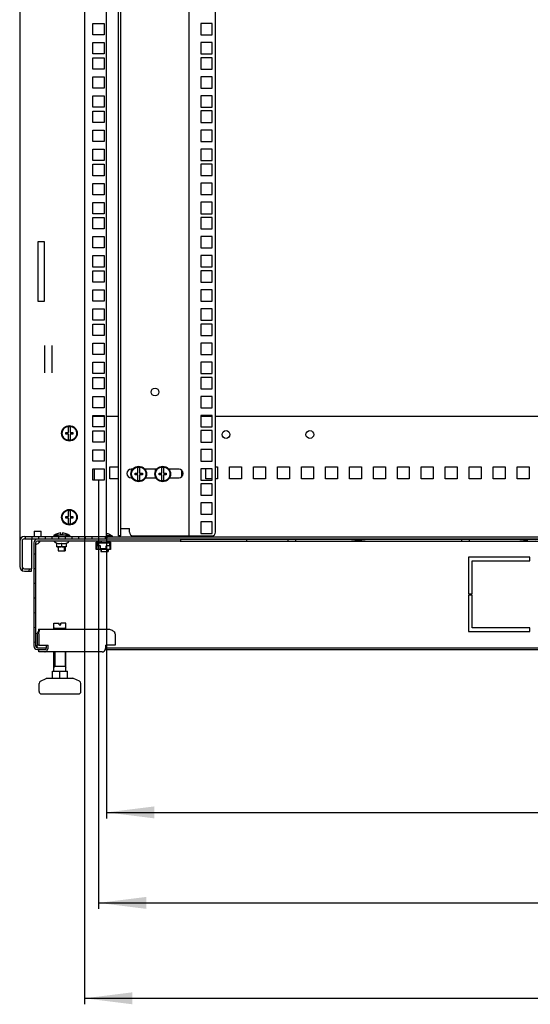
# Model space of a CAD drawing. Units: millimetres. Extents: x 0 to 841, y 0 to 594.
# Drawn here: x 564 to 606, y 132 to 214 of the extents above; entities that cross this region are included whole.
import ezdxf

# ---------------------------------------------------------------- set-up
doc = ezdxf.new("R2010")
doc.units = ezdxf.units.MM
doc.header["$LTSCALE"] = 46.255
doc.layers.get('0').update_dxf_attribs({"linetype": 'CONTINUOUS'})
for name, color, linetype in [('02___PRT_ALL_AXES', 7, 'CONTINUOUS'), ('07__ASM_ALL_ANNOTATION', 7, 'CONTINUOUS'), ('ALL_FEATURES', 7, 'CONTINUOUS'), ('ARRONDIS', 7, 'CONTINUOUS')]:
    doc.layers.add(name, color=color, linetype=linetype)
doc.styles.get("Standard").update_dxf_attribs({"font": 'gost.ttf'})
doc.dimstyles.new('DIMSTYLE_1', dxfattribs={"dimtxt": 3.5, "dimasz": 4, "dimexe": 0.5, "dimexo": 0, "dimgap": 0.875, "dimtad": 1, "dimdec": 0, "dimlfac": 10, "dimtxsty": 'STANDARD', "dimblk": '_FILLED', "dimblk1": '_FILLED', "dimblk2": '_FILLED', "dimcen": 0.09, "dimadec": 0, "dimazin": 0, "dimtp": 0.8, "dimtm": 0.8, "dimtfac": 1, "dimtdec": 0, "dimtofl": 0, "dimtmove": 0, "dimatfit": 3, "dimldrblk": '_FILLED', "dimfxl": 1, "dimtolj": 1, "dimarcsym": 0})
doc.dimstyles.new('DIMSTYLE_7', dxfattribs={"dimtxt": 3.5, "dimasz": 4, "dimexe": 0.5, "dimexo": 0, "dimgap": 0.875, "dimtad": 1, "dimdec": 3, "dimlfac": 10, "dimtxsty": 'STANDARD', "dimblk": '_FILLED', "dimblk1": '_FILLED', "dimblk2": '_FILLED', "dimcen": 0.09, "dimadec": 0, "dimazin": 0, "dimtp": 0.8, "dimtm": 0.8, "dimtfac": 1, "dimtdec": 3, "dimtofl": 0, "dimtmove": 0, "dimatfit": 3, "dimldrblk": '_FILLED', "dimfxl": 1, "dimtolj": 1, "dimarcsym": 0})

# ---------------------------------------------------------------- blocks, each defined once
blk = doc.blocks.new('_FILLED')
at = {"color": 0, "linetype": 'ByBlock'}
blk.add_solid([(0, 0), (-1, 0.125), (-1, -0.125)], dxfattribs=at)
blk = doc.blocks.new('*D31')
at = {"layer": '07__ASM_ALL_ANNOTATION', "color": 2, "linetype": 'Continuous'}
for p, q in [((570.972, 171.013), (570.972, 147.486)), ((656.422, 171.013), (656.422, 147.486)), ((570.972, 147.986), (613.697, 147.986)), ((656.422, 147.986), (613.697, 147.986))]:
    blk.add_line(p, q, dxfattribs=at)
at = {"layer": '07__ASM_ALL_ANNOTATION', "color": 2, "linetype": 'Continuous', "xscale": 4, "yscale": 4, "zscale": 4, "rotation": 180}
blk.add_blockref('_FILLED', (570.972, 147.986), dxfattribs=at)
at = {"layer": '07__ASM_ALL_ANNOTATION', "color": 2, "linetype": 'Continuous', "xscale": 4, "yscale": 4, "zscale": 4}
blk.add_blockref('_FILLED', (656.422, 147.986), dxfattribs=at)
at = {"layer": '07__ASM_ALL_ANNOTATION', "color": 2, "linetype": 'Continuous', "insert": (613.327, 152.361), "char_height": 3.5, "width": 6.34375, "attachment_point": 2, "line_spacing_factor": 0.9}
blk.add_mtext('855', dxfattribs=at)
blk = doc.blocks.new('*D32')
at = {"layer": '07__ASM_ALL_ANNOTATION', "color": 2, "linetype": 'Continuous'}
for p, q in [((570.297, 175.71), (570.297, 139.936)), ((657.097, 175.71), (657.097, 139.936)), ((570.297, 140.436), (613.697, 140.436)), ((657.097, 140.436), (613.697, 140.436))]:
    blk.add_line(p, q, dxfattribs=at)
at = {"layer": '07__ASM_ALL_ANNOTATION', "color": 2, "linetype": 'Continuous', "xscale": 4, "yscale": 4, "zscale": 4, "rotation": 180}
blk.add_blockref('_FILLED', (570.297, 140.436), dxfattribs=at)
at = {"layer": '07__ASM_ALL_ANNOTATION', "color": 2, "linetype": 'Continuous', "xscale": 4, "yscale": 4, "zscale": 4}
blk.add_blockref('_FILLED', (657.097, 140.436), dxfattribs=at)
at = {"layer": '07__ASM_ALL_ANNOTATION', "color": 2, "linetype": 'Continuous', "insert": (612.447, 144.811), "char_height": 3.5, "width": 6.83272, "attachment_point": 2, "line_spacing_factor": 0.9}
blk.add_mtext('868', dxfattribs=at)
blk = doc.blocks.new('*D33')
at = {"layer": '07__ASM_ALL_ANNOTATION', "color": 2, "linetype": 'Continuous'}
for p, q in [((569.122, 171.013), (569.122, 131.975)), ((658.272, 171.013), (658.272, 131.975)), ((569.122, 132.475), (613.697, 132.475)), ((658.272, 132.475), (613.697, 132.475))]:
    blk.add_line(p, q, dxfattribs=at)
at = {"layer": '07__ASM_ALL_ANNOTATION', "color": 2, "linetype": 'Continuous', "xscale": 4, "yscale": 4, "zscale": 4, "rotation": 180}
blk.add_blockref('_FILLED', (569.122, 132.475), dxfattribs=at)
at = {"layer": '07__ASM_ALL_ANNOTATION', "color": 2, "linetype": 'Continuous', "xscale": 4, "yscale": 4, "zscale": 4}
blk.add_blockref('_FILLED', (658.272, 132.475), dxfattribs=at)
at = {"layer": '07__ASM_ALL_ANNOTATION', "color": 2, "linetype": 'Continuous', "insert": (613.399, 136.85), "char_height": 3.5, "width": 8.82721, "attachment_point": 2, "line_spacing_factor": 0.9}
blk.add_mtext('891,5', dxfattribs=at)

msp = doc.modelspace()

# ---------------------------------------------------------------- hatches: boundary and pattern name
at = {"linetype": 'Continuous'}
h = msp.add_hatch(dxfattribs=at)
h.set_pattern_fill('DEFAULT__5', color=2, scale=0.55437, angle=85, style=0, pattern_type=0)
h.set_pattern_definition([(85, (0, 0), (-0.55226, 0.0483165), [])])
edge = h.paths.add_edge_path()
edge.add_line((563.72189, 170.61293), (563.72189, 168.51293))
edge.add_arc((564.12189, 170.61293), 0.4, 90, 180)
edge.add_line((564.12189, 171.01293), (570.97189, 171.01293))
edge.add_line((570.97189, 171.01293), (570.97189, 170.81293))
edge.add_line((564.12189, 170.81293), (570.97189, 170.81293))
edge.add_arc((564.12189, 170.61293), 0.2, 90, 180)
edge.add_line((563.92189, 170.61293), (563.92189, 168.51293))
edge.add_arc((564.12189, 168.51293), 0.2, 180, 270)
edge.add_line((564.12189, 168.31293), (564.72189, 168.31293))
edge.add_line((564.72189, 168.11293), (564.72189, 168.31293))
edge.add_line((564.12189, 168.11293), (564.72189, 168.11293))
edge.add_arc((564.12189, 168.51293), 0.4, 180, 270)
h = msp.add_hatch(dxfattribs=at)
h.set_pattern_fill('DEFAULT__6', color=2, scale=1.221161, angle=5, style=0, pattern_type=0)
h.set_pattern_definition([(5, (0, 0), (-0.1064312, 1.2165144), [])])
edge = h.paths.add_edge_path()
edge.add_line((662.19689, 170.62293), (650.24689, 170.62293))
edge.add_line((650.24689, 170.77293), (650.24689, 170.62293))
edge.add_line((662.19689, 170.77293), (650.24689, 170.77293))
edge.add_arc((662.19689, 170.47293), 0.3, 0, 90)
edge.add_line((662.49689, 170.47293), (662.49689, 161.87293))
edge.add_arc((662.19689, 161.87293), 0.3, 270, 360)
edge.add_line((662.19689, 161.57293), (661.49689, 161.57293))
edge.add_line((661.49689, 161.72293), (661.49689, 161.57293))
edge.add_line((662.19689, 161.72293), (661.49689, 161.72293))
edge.add_arc((662.19689, 161.87293), 0.15, 270, 360)
edge.add_line((662.34689, 170.47293), (662.34689, 161.87293))
edge.add_arc((662.19689, 170.47293), 0.15, 0, 90)
edge = h.paths.add_edge_path()
edge.add_line((644.74689, 170.62293), (641.27189, 170.62293))
edge.add_line((641.27189, 170.77293), (641.27189, 170.62293))
edge.add_line((644.74689, 170.77293), (641.27189, 170.77293))
edge.add_line((644.74689, 170.77293), (644.74689, 170.62293))
edge = h.paths.add_edge_path()
edge.add_line((640.62189, 170.62293), (626.77189, 170.62293))
edge.add_line((626.77189, 170.77293), (626.77189, 170.62293))
edge.add_line((640.62189, 170.77293), (626.77189, 170.77293))
edge.add_line((640.62189, 170.77293), (640.62189, 170.62293))
edge = h.paths.add_edge_path()
edge.add_line((626.12189, 170.62293), (621.27189, 170.62293))
edge.add_line((621.27189, 170.62293), (621.27189, 170.77293))
edge.add_line((626.12189, 170.77293), (621.27189, 170.77293))
edge.add_line((626.12189, 170.77293), (626.12189, 170.62293))
edge = h.paths.add_edge_path()
edge.add_line((620.62189, 170.62293), (606.77189, 170.62293))
edge.add_line((606.77189, 170.62293), (606.77189, 170.77293))
edge.add_line((620.62189, 170.77293), (606.77189, 170.77293))
edge.add_line((620.62189, 170.62293), (620.62189, 170.77293))
edge = h.paths.add_edge_path()
edge.add_line((606.12189, 170.62293), (601.27189, 170.62293))
edge.add_line((601.27189, 170.62293), (601.27189, 170.77293))
edge.add_line((606.12189, 170.77293), (601.27189, 170.77293))
edge.add_line((606.12189, 170.62293), (606.12189, 170.77293))
edge = h.paths.add_edge_path()
edge.add_line((600.62189, 170.62293), (586.77189, 170.62293))
edge.add_line((586.77189, 170.62293), (586.77189, 170.77293))
edge.add_line((600.62189, 170.77293), (586.77189, 170.77293))
edge.add_line((600.62189, 170.62293), (600.62189, 170.77293))
edge = h.paths.add_edge_path()
edge.add_line((586.12189, 170.62293), (582.64689, 170.62293))
edge.add_line((582.64689, 170.77293), (582.64689, 170.62293))
edge.add_line((586.12189, 170.77293), (582.64689, 170.77293))
edge.add_line((586.12189, 170.62293), (586.12189, 170.77293))
edge = h.paths.add_edge_path()
edge.add_line((577.14689, 170.62293), (565.19689, 170.62293))
edge.add_arc((565.19689, 170.47293), 0.15, 90, 180)
edge.add_line((565.04689, 170.47293), (565.04689, 161.87293))
edge.add_arc((565.19689, 161.87293), 0.15, 180, 270)
edge.add_line((565.19689, 161.72293), (565.89689, 161.72293))
edge.add_line((565.89689, 161.72293), (565.89689, 161.57293))
edge.add_line((565.19689, 161.57293), (565.89689, 161.57293))
edge.add_arc((565.19689, 161.87293), 0.3, 180, 270)
edge.add_line((564.89689, 170.47293), (564.89689, 161.87293))
edge.add_arc((565.19689, 170.47293), 0.3, 90, 180)
edge.add_line((577.14689, 170.77293), (565.19689, 170.77293))
edge.add_line((577.14689, 170.77293), (577.14689, 170.62293))

# ---------------------------------------------------------------- linework, layer by layer
at = {"color": 3, "linetype": 'Continuous'}
for p, q in [((563.72189, 380.51293), (563.72189, 170.61293)), ((569.12189, 380.11293), (569.12189, 171.01293)), ((570.97189, 171.01293), (570.97189, 380.11293)), ((571.97189, 171.06293), (571.97189, 380.06293)), ((569.82189, 213.80793), (570.77189, 213.80793)), ((569.82189, 212.85793), (569.82189, 213.80793)), ((570.77189, 213.80793), (570.77189, 212.85793)), ((570.77189, 212.85793), (569.82189, 212.85793)), ((569.82189, 212.22043), (570.77189, 212.22043)), ((569.82189, 211.27043), (569.82189, 212.22043)), ((570.77189, 212.22043), (570.77189, 211.27043)), ((570.77189, 211.27043), (569.82189, 211.27043)), ((569.82189, 210.95043), (570.77189, 210.95043)), ((569.82189, 210.00043), (569.82189, 210.95043)), ((570.77189, 210.95043), (570.77189, 210.00043)), ((570.77189, 210.00043), (569.82189, 210.00043)), ((569.82189, 209.36293), (570.77189, 209.36293)), ((569.82189, 208.41293), (569.82189, 209.36293)), ((570.77189, 209.36293), (570.77189, 208.41293)), ((570.77189, 208.41293), (569.82189, 208.41293)), ((569.82189, 207.77543), (570.77189, 207.77543)), ((569.82189, 206.82543), (569.82189, 207.77543)), ((570.77189, 207.77543), (570.77189, 206.82543)), ((570.77189, 206.82543), (569.82189, 206.82543)), ((569.82189, 206.50543), (570.77189, 206.50543)), ((569.82189, 205.55543), (569.82189, 206.50543)), ((570.77189, 206.50543), (570.77189, 205.55543)), ((570.77189, 205.55543), (569.82189, 205.55543)), ((569.82189, 204.91793), (570.77189, 204.91793)), ((569.82189, 203.96793), (569.82189, 204.91793)), ((570.77189, 204.91793), (570.77189, 203.96793)), ((570.77189, 203.96793), (569.82189, 203.96793)), ((569.82189, 203.33043), (570.77189, 203.33043)), ((569.82189, 202.38043), (569.82189, 203.33043)), ((570.77189, 203.33043), (570.77189, 202.38043)), ((570.77189, 202.38043), (569.82189, 202.38043)), ((569.82189, 202.06043), (570.77189, 202.06043)), ((569.82189, 201.11043), (569.82189, 202.06043)), ((570.77189, 202.06043), (570.77189, 201.11043)), ((570.77189, 201.11043), (569.82189, 201.11043)), ((569.82189, 200.47293), (570.77189, 200.47293)), ((569.82189, 199.52293), (569.82189, 200.47293)), ((570.77189, 200.47293), (570.77189, 199.52293)), ((570.77189, 199.52293), (569.82189, 199.52293)), ((569.82189, 198.88543), (570.77189, 198.88543)), ((569.82189, 197.93543), (569.82189, 198.88543)), ((570.77189, 198.88543), (570.77189, 197.93543)), ((570.77189, 197.93543), (569.82189, 197.93543)), ((569.82189, 197.61543), (570.77189, 197.61543)), ((569.82189, 196.66543), (569.82189, 197.61543)), ((570.77189, 197.61543), (570.77189, 196.66543)), ((570.77189, 196.66543), (569.82189, 196.66543)), ((569.82189, 196.02793), (570.77189, 196.02793)), ((569.82189, 195.07793), (569.82189, 196.02793)), ((570.77189, 196.02793), (570.77189, 195.07793)), ((570.77189, 195.07793), (569.82189, 195.07793)), ((569.82189, 194.44043), (570.77189, 194.44043)), ((569.82189, 193.49043), (569.82189, 194.44043)), ((570.77189, 194.44043), (570.77189, 193.49043)), ((570.77189, 193.49043), (569.82189, 193.49043)), ((569.82189, 193.17043), (570.77189, 193.17043)), ((569.82189, 192.22043), (569.82189, 193.17043)), ((570.77189, 193.17043), (570.77189, 192.22043)), ((570.77189, 192.22043), (569.82189, 192.22043)), ((569.82189, 191.58293), (570.77189, 191.58293)), ((569.82189, 190.63293), (569.82189, 191.58293)), ((570.77189, 191.58293), (570.77189, 190.63293)), ((570.77189, 190.63293), (569.82189, 190.63293)), ((569.82189, 189.99543), (570.77189, 189.99543)), ((569.82189, 189.04543), (569.82189, 189.99543)), ((570.77189, 189.99543), (570.77189, 189.04543)), ((570.77189, 189.04543), (569.82189, 189.04543)), ((569.82189, 188.72543), (570.77189, 188.72543)), ((569.82189, 187.77543), (569.82189, 188.72543)), ((570.77189, 188.72543), (570.77189, 187.77543)), ((570.77189, 187.77543), (569.82189, 187.77543)), ((565.82189, 184.67595), (565.82189, 186.94991)), ((566.42189, 184.67595), (566.42189, 186.94991)), ((569.82189, 187.13793), (570.77189, 187.13793)), ((569.82189, 186.18793), (569.82189, 187.13793)), ((570.77189, 187.13793), (570.77189, 186.18793)), ((570.77189, 186.18793), (569.82189, 186.18793)), ((569.82189, 185.55043), (570.77189, 185.55043)), ((569.82189, 184.60043), (569.82189, 185.55043)), ((570.77189, 185.55043), (570.77189, 184.60043)), ((570.77189, 184.60043), (569.82189, 184.60043)), ((569.82189, 184.28043), (570.77189, 184.28043)), ((569.82189, 183.33043), (569.82189, 184.28043)), ((570.77189, 184.28043), (570.77189, 183.33043)), ((570.77189, 183.33043), (569.82189, 183.33043)), ((569.82189, 182.69293), (570.77189, 182.69293)), ((569.82189, 181.74293), (569.82189, 182.69293)), ((570.77189, 182.69293), (570.77189, 181.74293)), ((570.77189, 181.74293), (569.82189, 181.74293)), ((569.82189, 181.10543), (570.77189, 181.10543)), ((569.82189, 180.15543), (569.82189, 181.10543)), ((570.77189, 181.01293), (569.82189, 181.01293)), ((570.77189, 181.10543), (570.77189, 180.15543)), ((571.97189, 181.01293), (570.97189, 181.01293)), ((579.79689, 181.01293), (578.84689, 181.01293)), ((645.32189, 181.01293), (580.07189, 181.01293)), ((570.77189, 180.15543), (569.82189, 180.15543)), ((569.82189, 179.83543), (570.77189, 179.83543)), ((569.82189, 178.88543), (569.82189, 179.83543)), ((570.77189, 179.83543), (570.77189, 178.88543)), ((570.77189, 178.88543), (569.82189, 178.88543)), ((569.82189, 178.24793), (570.77189, 178.24793)), ((569.82189, 177.29793), (569.82189, 178.24793)), ((570.77189, 178.24793), (570.77189, 177.29793)), ((570.77189, 177.29793), (569.82189, 177.29793)), ((569.82189, 176.66043), (570.77189, 176.66043)), ((569.82189, 175.71043), (569.82189, 176.66043)), ((570.77189, 176.66043), (570.77189, 175.71043)), ((571.24689, 176.81293), (571.97189, 176.81293)), ((571.24689, 175.81293), (571.24689, 176.81293)), ((579.24689, 175.81293), (579.24689, 176.66543)), ((580.07189, 176.81293), (580.24689, 176.81293)), ((580.24689, 176.81293), (580.24689, 175.81293)), ((581.24689, 176.81293), (582.24689, 176.81293)), ((581.24689, 175.81293), (581.24689, 176.81293)), ((582.24689, 176.81293), (582.24689, 175.81293)), ((583.24689, 176.81293), (584.24689, 176.81293)), ((583.24689, 175.81293), (583.24689, 176.81293)), ((584.24689, 176.81293), (584.24689, 175.81293)), ((585.24689, 176.81293), (586.24689, 176.81293)), ((585.24689, 175.81293), (585.24689, 176.81293)), ((586.24689, 176.81293), (586.24689, 175.81293)), ((587.24689, 176.81293), (588.24689, 176.81293)), ((587.24689, 175.81293), (587.24689, 176.81293)), ((588.24689, 176.81293), (588.24689, 175.81293)), ((589.24689, 176.81293), (590.24689, 176.81293)), ((589.24689, 175.81293), (589.24689, 176.81293)), ((590.24689, 176.81293), (590.24689, 175.81293)), ((591.24689, 176.81293), (592.24689, 176.81293)), ((591.24689, 175.81293), (591.24689, 176.81293)), ((592.24689, 176.81293), (592.24689, 175.81293)), ((593.24689, 176.81293), (594.24689, 176.81293)), ((593.24689, 175.81293), (593.24689, 176.81293)), ((594.24689, 176.81293), (594.24689, 175.81293)), ((595.24689, 176.81293), (596.24689, 176.81293)), ((595.24689, 175.81293), (595.24689, 176.81293)), ((596.24689, 176.81293), (596.24689, 175.81293)), ((597.24689, 176.81293), (598.24689, 176.81293)), ((597.24689, 175.81293), (597.24689, 176.81293)), ((598.24689, 176.81293), (598.24689, 175.81293)), ((599.24689, 176.81293), (600.24689, 176.81293)), ((599.24689, 175.81293), (599.24689, 176.81293)), ((600.24689, 176.81293), (600.24689, 175.81293)), ((601.24689, 176.81293), (602.24689, 176.81293)), ((601.24689, 175.81293), (601.24689, 176.81293)), ((602.24689, 176.81293), (602.24689, 175.81293)), ((603.24689, 176.81293), (604.24689, 176.81293)), ((603.24689, 175.81293), (603.24689, 176.81293)), ((604.24689, 176.81293), (604.24689, 175.81293)), ((605.24689, 176.81293), (606.24689, 176.81293)), ((605.24689, 175.81293), (605.24689, 176.81293)), ((606.24689, 176.81293), (606.24689, 175.81293)), ((571.97189, 175.81293), (571.24689, 175.81293)), ((577.24689, 176.00982), (577.24689, 176.51604)), ((579.79689, 175.81293), (579.24689, 175.81293)), ((580.24689, 175.81293), (580.07189, 175.81293)), ((582.24689, 175.81293), (581.24689, 175.81293)), ((584.24689, 175.81293), (583.24689, 175.81293)), ((586.24689, 175.81293), (585.24689, 175.81293)), ((588.24689, 175.81293), (587.24689, 175.81293)), ((590.24689, 175.81293), (589.24689, 175.81293)), ((592.24689, 175.81293), (591.24689, 175.81293)), ((594.24689, 175.81293), (593.24689, 175.81293)), ((596.24689, 175.81293), (595.24689, 175.81293)), ((598.24689, 175.81293), (597.24689, 175.81293)), ((600.24689, 175.81293), (599.24689, 175.81293)), ((602.24689, 175.81293), (601.24689, 175.81293)), ((604.24689, 175.81293), (603.24689, 175.81293)), ((606.24689, 175.81293), (605.24689, 175.81293)), ((570.77189, 175.71043), (569.82189, 175.71043)), ((656.42189, 170.96293), (570.97189, 170.96293)), ((565.3035, 163.27293), (571.12856, 163.27293)), ((565.31689, 162.87293), (565.31689, 161.94187)), ((571.68085, 162.87293), (571.68085, 161.94187)), ((565.31689, 161.94187), (566.09471, 161.94187)), ((566.09471, 161.77293), (566.09471, 161.94187)), ((571.68085, 161.94187), (570.90304, 161.94187)), ((570.90304, 161.77293), (570.90304, 161.94187)), ((570.62019, 161.37293), (565.31689, 161.37293))]:
    msp.add_line(p, q, dxfattribs=at)
at = {"color": 7, "linetype": 'Continuous'}
for p, q in [((572.17189, 171.06293), (572.17189, 380.06293)), ((577.87189, 171.06293), (577.87189, 380.06293)), ((580.07189, 171.36293), (580.07189, 379.76293)), ((579.79689, 213.81293), (578.84689, 213.81293)), ((578.84689, 213.81293), (578.84689, 212.86293)), ((579.79689, 212.86293), (579.79689, 213.81293)), ((578.84689, 212.86293), (579.79689, 212.86293)), ((579.79689, 212.22543), (578.84689, 212.22543)), ((578.84689, 212.22543), (578.84689, 211.27543)), ((579.79689, 211.27543), (579.79689, 212.22543)), ((578.84689, 211.27543), (579.79689, 211.27543)), ((579.79689, 210.95543), (578.84689, 210.95543)), ((578.84689, 210.95543), (578.84689, 210.00543)), ((579.79689, 210.00543), (579.79689, 210.95543)), ((578.84689, 210.00543), (579.79689, 210.00543)), ((579.79689, 209.36793), (578.84689, 209.36793)), ((578.84689, 209.36793), (578.84689, 208.41793)), ((579.79689, 208.41793), (579.79689, 209.36793)), ((578.84689, 208.41793), (579.79689, 208.41793)), ((579.79689, 207.78043), (578.84689, 207.78043)), ((578.84689, 207.78043), (578.84689, 206.83043)), ((579.79689, 206.83043), (579.79689, 207.78043)), ((578.84689, 206.83043), (579.79689, 206.83043)), ((579.79689, 206.51043), (578.84689, 206.51043)), ((578.84689, 206.51043), (578.84689, 205.56043)), ((579.79689, 205.56043), (579.79689, 206.51043)), ((578.84689, 205.56043), (579.79689, 205.56043)), ((579.79689, 204.92293), (578.84689, 204.92293)), ((578.84689, 204.92293), (578.84689, 203.97293)), ((579.79689, 203.97293), (579.79689, 204.92293)), ((578.84689, 203.97293), (579.79689, 203.97293)), ((579.79689, 203.33543), (578.84689, 203.33543)), ((578.84689, 203.33543), (578.84689, 202.38543)), ((579.79689, 202.38543), (579.79689, 203.33543)), ((578.84689, 202.38543), (579.79689, 202.38543)), ((579.79689, 202.06543), (578.84689, 202.06543)), ((578.84689, 202.06543), (578.84689, 201.11543)), ((579.79689, 201.11543), (579.79689, 202.06543)), ((578.84689, 201.11543), (579.79689, 201.11543)), ((579.79689, 200.47793), (578.84689, 200.47793)), ((578.84689, 200.47793), (578.84689, 199.52793)), ((579.79689, 199.52793), (579.79689, 200.47793)), ((578.84689, 199.52793), (579.79689, 199.52793)), ((579.79689, 198.89043), (578.84689, 198.89043)), ((578.84689, 198.89043), (578.84689, 197.94043)), ((579.79689, 197.94043), (579.79689, 198.89043)), ((578.84689, 197.94043), (579.79689, 197.94043)), ((579.79689, 197.62043), (578.84689, 197.62043)), ((578.84689, 197.62043), (578.84689, 196.67043)), ((579.79689, 196.67043), (579.79689, 197.62043)), ((578.84689, 196.67043), (579.79689, 196.67043)), ((579.79689, 196.03293), (578.84689, 196.03293)), ((578.84689, 196.03293), (578.84689, 195.08293)), ((579.79689, 195.08293), (579.79689, 196.03293)), ((578.84689, 195.08293), (579.79689, 195.08293)), ((579.79689, 194.44543), (578.84689, 194.44543)), ((578.84689, 194.44543), (578.84689, 193.49543)), ((579.79689, 193.49543), (579.79689, 194.44543)), ((578.84689, 193.49543), (579.79689, 193.49543)), ((579.79689, 193.17543), (578.84689, 193.17543)), ((578.84689, 193.17543), (578.84689, 192.22543)), ((579.79689, 192.22543), (579.79689, 193.17543)), ((578.84689, 192.22543), (579.79689, 192.22543)), ((579.79689, 191.58793), (578.84689, 191.58793)), ((578.84689, 191.58793), (578.84689, 190.63793)), ((579.79689, 190.63793), (579.79689, 191.58793)), ((578.84689, 190.63793), (579.79689, 190.63793)), ((579.79689, 190.00043), (578.84689, 190.00043)), ((578.84689, 190.00043), (578.84689, 189.05043)), ((579.79689, 189.05043), (579.79689, 190.00043)), ((578.84689, 189.05043), (579.79689, 189.05043)), ((579.79689, 188.73043), (578.84689, 188.73043)), ((578.84689, 188.73043), (578.84689, 187.78043)), ((579.79689, 187.78043), (579.79689, 188.73043)), ((578.84689, 187.78043), (579.79689, 187.78043)), ((579.79689, 187.14293), (578.84689, 187.14293)), ((578.84689, 187.14293), (578.84689, 186.19293)), ((579.79689, 186.19293), (579.79689, 187.14293)), ((578.84689, 186.19293), (579.79689, 186.19293)), ((579.79689, 185.55543), (578.84689, 185.55543)), ((578.84689, 185.55543), (578.84689, 184.60543)), ((579.79689, 184.60543), (579.79689, 185.55543)), ((578.84689, 184.60543), (579.79689, 184.60543)), ((579.79689, 184.28543), (578.84689, 184.28543)), ((578.84689, 184.28543), (578.84689, 183.33543)), ((579.79689, 183.33543), (579.79689, 184.28543)), ((578.84689, 183.33543), (579.79689, 183.33543)), ((579.79689, 182.69793), (578.84689, 182.69793)), ((578.84689, 182.69793), (578.84689, 181.74793)), ((579.79689, 181.74793), (579.79689, 182.69793)), ((578.84689, 181.74793), (579.79689, 181.74793)), ((579.79689, 181.11043), (578.84689, 181.11043)), ((578.84689, 181.11043), (578.84689, 180.16043)), ((579.79689, 180.16043), (579.79689, 181.11043)), ((567.80689, 179.67793), (567.80689, 180.15188)), ((567.93689, 180.15188), (567.93689, 179.67793)), ((578.84689, 180.16043), (579.79689, 180.16043)), ((567.57189, 179.67793), (567.80689, 179.67793)), ((567.57189, 179.54793), (567.57189, 179.67793)), ((567.80689, 179.54793), (567.57189, 179.54793)), ((567.80689, 179.07398), (567.80689, 179.54793)), ((567.93689, 179.67793), (568.17189, 179.67793)), ((568.17189, 179.53593), (567.93689, 179.53593)), ((567.93689, 179.53593), (567.93689, 179.07398)), ((568.17189, 179.67793), (568.17189, 179.53593)), ((579.79689, 179.84043), (578.84689, 179.84043)), ((578.84689, 179.84043), (578.84689, 178.89043)), ((579.79689, 178.89043), (579.79689, 179.84043)), ((578.84689, 178.89043), (579.79689, 178.89043)), ((579.79689, 178.25293), (578.84689, 178.25293)), ((578.84689, 178.25293), (578.84689, 177.30293)), ((579.79689, 177.30293), (579.79689, 178.25293)), ((573.59689, 176.28793), (573.59689, 176.76188)), ((573.72689, 176.76188), (573.72689, 176.28793)), ((575.59689, 176.28793), (575.59689, 176.76188)), ((575.72689, 176.76188), (575.72689, 176.28793)), ((578.84689, 177.30293), (579.79689, 177.30293)), ((579.79689, 176.66543), (578.84689, 176.66543)), ((578.84689, 176.66543), (578.84689, 175.71543)), ((579.79689, 175.71543), (579.79689, 176.66543)), ((573.14385, 176.61293), (573.02189, 176.61293)), ((573.02189, 175.91293), (573.09242, 175.91293)), ((573.06189, 176.46834), (573.06189, 176.61293)), ((573.06189, 175.91293), (573.06189, 175.97752)), ((573.36189, 176.28793), (573.59689, 176.28793)), ((573.36189, 176.15793), (573.36189, 176.28793)), ((573.59689, 176.15793), (573.36189, 176.15793)), ((573.59689, 175.68398), (573.59689, 176.15793)), ((573.72689, 176.28793), (573.96189, 176.28793)), ((573.96189, 176.14593), (573.72689, 176.14593)), ((573.72689, 176.14593), (573.72689, 175.68398)), ((573.96189, 176.28793), (573.96189, 176.14593)), ((575.14385, 176.61293), (574.17994, 176.61293)), ((574.23137, 175.91293), (575.09242, 175.91293)), ((574.26189, 176.46834), (574.26189, 176.61293)), ((574.26189, 175.91293), (574.26189, 175.97752)), ((575.06189, 176.46834), (575.06189, 176.61293)), ((575.06189, 175.91293), (575.06189, 175.97752)), ((575.36189, 176.28793), (575.59689, 176.28793)), ((575.36189, 176.15793), (575.36189, 176.28793)), ((575.59689, 176.15793), (575.36189, 176.15793)), ((575.59689, 175.68398), (575.59689, 176.15793)), ((575.72689, 176.28793), (575.96189, 176.28793)), ((575.96189, 176.14593), (575.72689, 176.14593)), ((575.72689, 176.14593), (575.72689, 175.68398)), ((575.96189, 176.28793), (575.96189, 176.14593)), ((577.02189, 176.61293), (576.17994, 176.61293)), ((576.23137, 175.91293), (577.02189, 175.91293)), ((576.26189, 176.46834), (576.26189, 176.61293)), ((576.26189, 175.91293), (576.26189, 175.97752)), ((578.84689, 175.71543), (579.79689, 175.71543)), ((579.79689, 175.39543), (578.84689, 175.39543)), ((578.84689, 175.39543), (578.84689, 174.44543)), ((579.79689, 174.44543), (579.79689, 175.39543)), ((578.84689, 174.44543), (579.79689, 174.44543)), ((579.79689, 173.80793), (578.84689, 173.80793)), ((578.84689, 173.80793), (578.84689, 172.85793)), ((579.79689, 172.85793), (579.79689, 173.80793)), ((567.57189, 172.67793), (567.80689, 172.67793)), ((567.57189, 172.54793), (567.57189, 172.67793)), ((567.80689, 172.54793), (567.57189, 172.54793)), ((567.80689, 172.67793), (567.80689, 173.15188)), ((567.80689, 172.07398), (567.80689, 172.54793)), ((567.93689, 173.15188), (567.93689, 172.67793)), ((567.93689, 172.67793), (568.17189, 172.67793)), ((568.17189, 172.53593), (567.93689, 172.53593)), ((567.93689, 172.53593), (567.93689, 172.07398)), ((568.17189, 172.67793), (568.17189, 172.53593)), ((578.84689, 172.85793), (579.79689, 172.85793)), ((579.79689, 172.22043), (578.84689, 172.22043)), ((578.84689, 172.22043), (578.84689, 171.27043)), ((579.79689, 171.27043), (579.79689, 172.22043)), ((564.12189, 171.01293), (570.97189, 171.01293)), ((564.92189, 171.46293), (565.52189, 171.46293)), ((564.92189, 171.46293), (564.92189, 171.01586)), ((565.52189, 171.01586), (565.52189, 171.46293)), ((567.87189, 171.11293), (566.57189, 171.11293)), ((566.57189, 171.11293), (566.57189, 171.01293)), ((566.92189, 171.26524), (566.92189, 171.26747)), ((567.15689, 171.15293), (567.15689, 171.30942)), ((567.28689, 171.15293), (567.15689, 171.15293)), ((567.28689, 171.30942), (567.28689, 171.15293)), ((567.52189, 171.26747), (567.52189, 171.26434)), ((567.87189, 171.11293), (567.87189, 171.01293)), ((571.44689, 171.06293), (570.97189, 171.06293)), ((570.97189, 171.01293), (570.97189, 170.81293)), ((571.09689, 171.21747), (571.09689, 171.21434)), ((571.44689, 171.06293), (571.44689, 170.96293)), ((572.17189, 171.06293), (571.97189, 171.06293)), ((572.17189, 171.66293), (572.87973, 171.66293)), ((572.87973, 171.36293), (572.87973, 171.66293)), ((573.17973, 171.06293), (579.77189, 171.06293)), ((578.84689, 171.27043), (579.79689, 171.27043)), ((563.72189, 170.61293), (563.72189, 168.51293)), ((563.92189, 170.61293), (563.92189, 168.51293)), ((564.12189, 170.81293), (663.27189, 170.81293)), ((564.89689, 170.47293), (564.89689, 161.87293)), ((565.04689, 170.47293), (565.04689, 161.87293)), ((577.14689, 170.77293), (565.19689, 170.77293)), ((577.14689, 170.62293), (565.19689, 170.62293)), ((566.64189, 170.56912), (566.64189, 170.62293)), ((566.82939, 170.41468), (566.68189, 170.49984)), ((566.82939, 170.13355), (566.82939, 170.44973)), ((566.82939, 170.13355), (566.83867, 170.13293)), ((567.60511, 170.13293), (566.83867, 170.13293)), ((566.92189, 170.81293), (566.92189, 170.77293)), ((566.92189, 170.13293), (566.92189, 169.81293)), ((567.22189, 170.44973), (567.22189, 170.20293)), ((567.52189, 170.81293), (567.52189, 170.77293)), ((567.52189, 170.13293), (567.52189, 169.81293)), ((567.6144, 170.13355), (567.60511, 170.13293)), ((567.61439, 170.41468), (567.76189, 170.49984)), ((567.61439, 170.44973), (567.61439, 170.13355)), ((567.80189, 170.56912), (567.80189, 170.62293)), ((570.11189, 170.77293), (570.11189, 170.81293)), ((570.11189, 170.52793), (570.29689, 170.52793)), ((570.11189, 169.92293), (570.11189, 170.52793)), ((570.11189, 170.48793), (570.33689, 170.48793)), ((570.15189, 170.48793), (570.15189, 169.96293)), ((570.47189, 170.22293), (570.16189, 170.22293)), ((570.16189, 169.92293), (570.16189, 170.22293)), ((571.24189, 170.45793), (570.18189, 170.45793)), ((570.18189, 170.45793), (570.18189, 170.22293)), ((570.29689, 170.52793), (570.29689, 170.62293)), ((570.33689, 170.81293), (570.33689, 170.77293)), ((570.33689, 170.62293), (570.33689, 170.48793)), ((571.01189, 170.48793), (570.41189, 170.48793)), ((570.47189, 169.96293), (570.47189, 170.22293)), ((570.49689, 170.81293), (570.49689, 170.77293)), ((570.49689, 170.62293), (570.49689, 170.45793)), ((571.26189, 170.22293), (570.95189, 170.22293)), ((570.95189, 169.96293), (570.95189, 170.22293)), ((571.08689, 170.77293), (571.08689, 170.81293)), ((571.08689, 170.48793), (571.08689, 170.62293)), ((571.08689, 170.48793), (571.31189, 170.48793)), ((571.09689, 170.48793), (571.09689, 170.45793)), ((571.12689, 170.62293), (571.12689, 170.52793)), ((571.12689, 170.52793), (571.31189, 170.52793)), ((571.24189, 170.22293), (571.24189, 170.45793)), ((571.26189, 169.92293), (571.26189, 170.22293)), ((571.27189, 170.48793), (571.27189, 169.96293)), ((571.31189, 170.81293), (571.31189, 170.77293)), ((571.31189, 170.52793), (571.31189, 169.92293)), ((577.14689, 170.77293), (577.14689, 170.62293)), ((582.64689, 170.77293), (644.74689, 170.77293)), ((582.64689, 170.77293), (582.64689, 170.62293)), ((582.64689, 170.62293), (644.74689, 170.62293)), ((586.12189, 170.62293), (586.12189, 170.77293)), ((586.77189, 170.62293), (586.77189, 170.77293)), ((600.62189, 170.62293), (600.62189, 170.77293)), ((601.27189, 170.62293), (601.27189, 170.77293)), ((606.12189, 170.62293), (606.12189, 170.77293)), ((566.92189, 169.81293), (567.52189, 169.81293)), ((571.31189, 169.92293), (570.11189, 169.92293)), ((570.16189, 169.96293), (570.15189, 169.96293)), ((570.47189, 169.99293), (570.95189, 169.99293)), ((570.95189, 169.96293), (570.47189, 169.96293)), ((570.49689, 169.99293), (570.49689, 169.96293)), ((570.49689, 169.92293), (570.49689, 169.76293)), ((570.49689, 169.76293), (571.09689, 169.76293)), ((571.09689, 169.92293), (571.09689, 169.76293)), ((571.27189, 169.96293), (571.26189, 169.96293)), ((606.29689, 169.27293), (601.19689, 169.27293)), ((601.19689, 169.27293), (601.19689, 166.22293)), ((606.29689, 168.97293), (606.29689, 169.27293)), ((601.49689, 168.97293), (606.29689, 168.97293)), ((601.49689, 166.22293), (601.49689, 168.97293)), ((564.12189, 168.31293), (564.72189, 168.31293)), ((564.12189, 168.11293), (564.72189, 168.11293)), ((564.72189, 168.11293), (564.72189, 168.31293)), ((601.19689, 166.22293), (601.49689, 166.22293)), ((601.49689, 166.12293), (601.19689, 166.12293)), ((601.19689, 166.12293), (601.19689, 163.07293)), ((601.49689, 163.37293), (601.49689, 166.12293)), ((566.58466, 163.27293), (566.58466, 163.77293)), ((566.58469, 163.77293), (567.01466, 163.77293)), ((567.01466, 163.62293), (567.01466, 163.77293)), ((567.01466, 163.62293), (567.15466, 163.62293)), ((567.58463, 163.77293), (567.15466, 163.77293)), ((567.15466, 163.62293), (567.15466, 163.77293)), ((567.58466, 163.27293), (567.58466, 163.77293)), ((565.30622, 162.98176), (565.17014, 162.92734)), ((565.17547, 162.87293), (565.17547, 161.94187)), ((565.3035, 163.27293), (565.3035, 163.16709)), ((567.58466, 163.32293), (566.58466, 163.32293)), ((601.19689, 163.07293), (606.29689, 163.07293)), ((606.29689, 163.37293), (601.49689, 163.37293)), ((606.29689, 163.07293), (606.29689, 163.37293)), ((565.17922, 161.85247), (565.15852, 161.87293)), ((565.31689, 161.94187), (565.17547, 161.94187)), ((565.95329, 161.77293), (565.95329, 161.94187)), ((565.15296, 161.75118), (565.1765, 161.76477)), ((565.15296, 161.75118), (565.15296, 161.73974)), ((565.1765, 161.76477), (565.19166, 161.78362)), ((565.19166, 161.78362), (565.19689, 161.80633)), ((565.19689, 161.72293), (565.95329, 161.72293)), ((565.19689, 161.57293), (565.89689, 161.57293)), ((565.31689, 161.37293), (565.31689, 161.57293)), ((565.89689, 161.72293), (565.89689, 161.57293)), ((566.58466, 159.77293), (566.58466, 161.37293)), ((567.58466, 159.77293), (567.58466, 161.37293)), ((570.86441, 161.57293), (656.52937, 161.57293)), ((570.90304, 161.72293), (656.49075, 161.72293)), ((566.45466, 159.77293), (567.71466, 159.77293)), ((566.45466, 159.17293), (566.45466, 159.77293)), ((567.58466, 160.17293), (566.58466, 160.17293)), ((567.08466, 159.17293), (567.08466, 159.77293)), ((567.71466, 159.17293), (567.71466, 159.77293)), ((565.33466, 158.07293), (565.33466, 158.74496)), ((565.45085, 158.92656), (565.94478, 159.15452)), ((566.02859, 159.17293), (568.14073, 159.17293)), ((568.71847, 158.92656), (568.22454, 159.15452)), ((568.83466, 158.07293), (568.83466, 158.74496)), ((565.53466, 157.87293), (568.63466, 157.87293))]:
    msp.add_line(p, q, dxfattribs=at)
at = {"color": 2, "linetype": 'Continuous'}
for p, q in [((566.97189, 171.01293), (566.57189, 171.11293)), ((567.47189, 171.01293), (567.87189, 171.11293)), ((571.04689, 170.96293), (571.44689, 171.06293)), ((566.97189, 170.77293), (566.97189, 170.81293)), ((566.97189, 169.81293), (566.97189, 170.13293)), ((567.47189, 170.77293), (567.47189, 170.81293)), ((567.47189, 169.81293), (567.47189, 170.13293)), ((570.41189, 170.48793), (570.41189, 170.45793)), ((570.54689, 170.77293), (570.54689, 170.81293)), ((570.54689, 170.45793), (570.54689, 170.62293)), ((571.04689, 170.77293), (571.04689, 170.81293)), ((571.04689, 170.45793), (571.04689, 170.62293)), ((570.54689, 169.96293), (570.54689, 169.99293)), ((570.54689, 169.76293), (570.54689, 169.92293)), ((571.04689, 169.76293), (571.04689, 169.92293)), ((566.64466, 163.32293), (566.58466, 163.42685)), ((566.64466, 163.32293), (566.64466, 163.27293)), ((567.52466, 163.32293), (567.58466, 163.42685)), ((567.52466, 163.32293), (567.52466, 163.27293)), ((566.64466, 161.37293), (566.64466, 160.17293)), ((567.52466, 161.37293), (567.52466, 160.17293)), ((566.64466, 160.17293), (566.58466, 160.06901)), ((567.52466, 160.17293), (567.58466, 160.06901))]:
    msp.add_line(p, q, dxfattribs=at)
at = {"color": 7, "linetype": 'Continuous'}
for points in [[(565.3035, 163.16709), (565.30328, 163.16315), (565.30075, 163.14582), (565.29306, 163.11652), (565.27783, 163.07793), (565.2531, 163.03332), (565.2359, 163.00887)], [(565.19689, 161.80633), (565.1924, 161.82936), (565.17922, 161.85247)]]:
    msp.add_lwpolyline(points, dxfattribs=at)
for centre, radius in [((575.02189, 183.06293), 0.325), ((567.87189, 179.61293), 0.65), ((567.87189, 179.61293), 0.6), ((573.66189, 176.22293), 0.65), ((573.66189, 176.22293), 0.6), ((575.66189, 176.22293), 0.65), ((575.66189, 176.22293), 0.6), ((567.87189, 172.61293), 0.65), ((567.87189, 172.61293), 0.6)]:
    msp.add_circle(centre, radius, dxfattribs=at)
for centre, radius, start, end in [((567.87189, 179.61293), 0.54286, 83.1231011, 96.8768989), ((567.87189, 179.61293), 0.54286, 263.1231011, 276.8768989), ((573.66189, 176.22293), 0.54286, 83.1231011, 96.8768989), ((575.66189, 176.22293), 0.54286, 83.1231011, 96.8768989), ((573.02189, 176.26293), 0.35, 90, 270), ((577.02189, 176.26293), 0.35, 270, 90), ((573.66189, 176.22293), 0.54286, 263.1231011, 276.8768989), ((575.66189, 176.22293), 0.54286, 263.1231011, 276.8768989), ((567.87189, 172.61293), 0.54286, 83.1231011, 96.8768989), ((567.87189, 172.61293), 0.54286, 263.1231011, 276.8768989), ((564.12189, 170.61293), 0.4, 90, 180), ((567.22189, 170.31662), 0.99705, 107.5109283, 126.9971574), ((567.22189, 170.31662), 0.99493, 93.7458764, 107.5494699), ((567.22189, 170.31662), 0.99493, 72.4505301, 86.2541236), ((567.22189, 170.31662), 0.99407, 72.4349135, 86.2508907), ((567.22189, 170.31662), 0.99705, 53.0028426, 72.4890717), ((570.79689, 170.26662), 0.99407, 72.4349135, 79.8715091), ((570.79689, 170.26662), 0.99493, 72.4505301, 79.8774227), ((570.79689, 170.26662), 0.99705, 53.0028426, 72.4890717), ((573.17973, 171.36293), 0.3, 180, 270), ((579.77189, 171.36293), 0.3, 270, 360), ((564.12189, 170.61293), 0.2, 90, 180), ((565.19689, 170.47293), 0.3, 90, 180), ((565.19689, 170.47293), 0.15, 90, 180), ((565.07315, 170.69131), 0.325, 265.3661008, 317.7841557), ((564.82037, 170.78083), 0.58234, 336.3470427, 340.2101386), ((564.80354, 170.78699), 0.60026, 340.2006746, 344.355953), ((564.12189, 168.51293), 0.4, 180, 270), ((564.12189, 168.51293), 0.2, 180, 270), ((564.89726, 162.87312), 0.27821, 359.9602573, 11.2384536), ((565.19689, 161.87293), 0.3, 180, 270), ((565.19689, 161.87293), 0.15, 180, 270), ((565.31826, 162.16167), 0.44252, 248.0659993, 251.1717794), ((565.30915, 162.1352), 0.41453, 251.183294, 253.3253845), ((565.67443, 161.77278), 0.27886, 349.332974, 0.0300823), ((565.53466, 158.74496), 0.2, 114.7751406, 180), ((566.02859, 158.97293), 0.2, 90, 114.7751406), ((568.14073, 158.97293), 0.2, 65.2248594, 90), ((568.63466, 158.74496), 0.2, 0, 65.2248594), ((565.53466, 158.07293), 0.2, 180, 270), ((568.63466, 158.07293), 0.2, 270, 360)]:
    msp.add_arc(centre, radius, start, end, dxfattribs=at)
at = {"color": 3, "linetype": 'Continuous'}
for centre, radius, start, end in [((564.76048, 162.87332), 0.55641, 359.9602573, 11.2384536), ((564.72129, 163.19021), 0.62049, 348.5385666, 349.1278434), ((571.12444, 162.87332), 0.55641, 359.9602573, 11.2384536), ((570.33906, 161.77291), 0.56398, 354.9106004, 0.0024363)]:
    msp.add_arc(centre, radius, start, end, dxfattribs=at)
at = {"color": 7, "linetype": 'Continuous'}
for points, knots in [([(565.31385, 170.47293), (565.32153, 170.48459), (565.33584, 170.50887), (565.3481, 170.53422), (565.35378, 170.5472)], [0, 0, 0, 0, 0.49639031, 1, 1, 1, 1]), ([(565.33277, 170.48896), (565.32972, 170.4861), (565.32355, 170.48059), (565.31711, 170.4754), (565.31385, 170.47293)], [0, 0, 0, 0, 0.50487704, 1, 1, 1, 1]), ([(565.3658, 170.52584), (565.36089, 170.51928), (565.35038, 170.5065), (565.33884, 170.49464), (565.33277, 170.48896)], [0, 0, 0, 0, 0.49623777, 1, 1, 1, 1]), ([(565.39733, 170.59781), (565.39767, 170.58664), (565.38932, 170.56037), (565.37499, 170.5381), (565.3658, 170.52584)], [0, 0, 0, 0, 0.42180407, 1, 1, 1, 1]), ([(565.39512, 170.6093), (565.39581, 170.60757), (565.39688, 170.60377), (565.39727, 170.59986), (565.39733, 170.59781)], [0, 0, 0, 0, 0.47594386, 1, 1, 1, 1]), ([(566.82939, 170.44973), (566.89244, 170.42872), (567.02564, 170.40063), (567.15885, 170.42872), (567.22189, 170.44973)], [0, 0, 0, 0, 0.50000001, 1, 1, 1, 1]), ([(566.82939, 170.20293), (566.82939, 170.19276), (566.83788, 170.17282), (566.8618, 170.15519), (566.88822, 170.14478), (566.92447, 170.13702), (566.9705, 170.13389), (567.02562, 170.13338), (567.08074, 170.13389), (567.12676, 170.13701), (567.16302, 170.14477), (567.18945, 170.15518), (567.21339, 170.1728), (567.22189, 170.19275), (567.22189, 170.20293)], [0, 0, 0, 0, 0.06766825, 0.13174981, 0.19392499, 0.25539269, 0.37770203, 0.4999413, 0.62218093, 0.7444953, 0.80597325, 0.86816948, 0.93228805, 1, 1, 1, 1]), ([(567.22189, 170.44973), (567.28494, 170.42872), (567.41814, 170.40063), (567.55135, 170.42872), (567.61439, 170.44973)], [0, 0, 0, 0, 0.50000001, 1, 1, 1, 1]), ([(567.22189, 170.20293), (567.22189, 170.19276), (567.23038, 170.17282), (567.25431, 170.15519), (567.28072, 170.14478), (567.31697, 170.13702), (567.363, 170.13389), (567.41812, 170.13338), (567.47324, 170.13389), (567.51926, 170.13701), (567.55552, 170.14477), (567.58195, 170.15518), (567.60589, 170.1728), (567.61439, 170.19275), (567.61439, 170.20293)], [0, 0, 0, 0, 0.06767049, 0.13175207, 0.19392695, 0.25539379, 0.37770206, 0.49994013, 0.62217842, 0.74449186, 0.80596922, 0.86816545, 0.93228519, 1, 1, 1, 1]), ([(565.23591, 163.00886), (565.23127, 163.00278), (565.21009, 162.97503), (565.18817, 162.94781), (565.17014, 162.92734)], [0, 0, 0, 0, 0.21888921, 1, 1, 1, 1])]:
    msp.add_open_spline(points, degree=3, knots=knots, dxfattribs=at)
at = {"color": 3, "linetype": 'Continuous'}
for points, knots in [([(565.3035, 163.27293), (565.31122, 163.27293), (565.3291, 163.25407), (565.33839, 163.21285), (565.34229, 163.14915), (565.33588, 163.10044), (565.33065, 163.07317)], [0, 0, 0, 0, 0.10909227, 0.30795866, 0.60767024, 1, 1, 1, 1]), ([(565.32941, 163.06691), (565.32802, 163.06006), (565.32169, 163.03131), (565.31346, 163.00299), (565.30622, 162.98176)], [0, 0, 0, 0, 0.23768649, 1, 1, 1, 1]), ([(571.12856, 163.27293), (571.23387, 163.27293), (571.44736, 163.21408), (571.60746, 163.06647), (571.67018, 162.98176)], [0, 0, 0, 0, 0.49976479, 1, 1, 1, 1]), ([(565.81187, 161.37293), (565.82535, 161.37293), (565.88134, 161.37851), (565.93335, 161.40786), (565.96477, 161.43641)], [0, 0, 0, 0, 0.24106192, 1, 1, 1, 1]), ([(566.05663, 161.57248), (566.06293, 161.58785), (566.08539, 161.65237), (566.09471, 161.72128), (566.09471, 161.77293)], [0, 0, 0, 0, 0.24325492, 1, 1, 1, 1]), ([(570.62019, 161.37293), (570.67054, 161.37293), (570.78122, 161.41975), (570.84235, 161.51725), (570.86496, 161.57248)], [0, 0, 0, 0, 0.45758614, 1, 1, 1, 1])]:
    msp.add_open_spline(points, degree=3, knots=knots, dxfattribs=at)
at = {"color": 7, "linetype": 'Continuous'}
for points in [[(565.89763, 161.6139), (565.91338, 161.63089), (565.92558, 161.65148), (565.93434, 161.67293)], [(565.93434, 161.67293), (565.94068, 161.68844), (565.94535, 161.7047), (565.94847, 161.72117)]]:
    msp.add_open_spline(points, degree=3, dxfattribs=at)
at = {"color": 3, "linetype": 'Continuous'}
for points in [[(565.96477, 161.43641), (565.98851, 161.45799), (566.00885, 161.48362), (566.02561, 161.51097)], [(566.02561, 161.51097), (566.03761, 161.53055), (566.04793, 161.55123), (566.05663, 161.57248)], [(570.86496, 161.57248), (570.88449, 161.62018), (570.89624, 161.67154), (570.90081, 161.72288)]]:
    msp.add_open_spline(points, degree=3, dxfattribs=at)
at = {"layer": '02___PRT_ALL_AXES', "color": 3, "linetype": 'Continuous'}
msp.add_line((569.97189, 175.71043), (569.97189, 176.66043), dxfattribs=at)
at = {"layer": '02___PRT_ALL_AXES', "color": 7, "linetype": 'Continuous'}
for p, q in [((577.14689, 170.77293), (582.64689, 170.77293)), ((577.14689, 170.62293), (582.64689, 170.62293))]:
    msp.add_line(p, q, dxfattribs=at)
at = {"layer": '02___PRT_ALL_AXES', "color": 3, "linetype": 'Continuous'}
for centre in [(580.94689, 179.51293), (587.94689, 179.51293)]:
    msp.add_circle(centre, 0.325, dxfattribs=at)
at = {"layer": '02___PRT_ALL_AXES', "color": 7, "linetype": 'Continuous'}
msp.add_arc((565.04689, 161.77273), 0.15, 41.9106157, 90, dxfattribs=at)
at = {"layer": 'ALL_FEATURES', "color": 3, "linetype": 'Continuous'}
for p, q in [((565.27189, 195.61293), (565.77189, 195.61293)), ((565.27189, 190.61293), (565.27189, 195.61293)), ((565.77189, 195.61293), (565.77189, 190.61293)), ((565.77189, 190.61293), (565.27189, 190.61293))]:
    msp.add_line(p, q, dxfattribs=at)
at = {"layer": 'ALL_FEATURES', "color": 7, "linetype": 'Continuous'}
msp.add_line((564.72189, 170.81293), (564.72189, 168.31293), dxfattribs=at)
at = {"layer": 'ARRONDIS', "color": 7, "linetype": 'Continuous'}
for p, q in [((566.64189, 170.62293), (566.64189, 170.56912)), ((567.76189, 170.49984), (567.61439, 170.41468)), ((567.80189, 170.62293), (567.80189, 170.56912))]:
    msp.add_line(p, q, dxfattribs=at)
for centre, start, end in [((566.72189, 170.56912), 180, 240), ((567.72189, 170.56912), 300, 360)]:
    msp.add_arc(centre, 0.08, start, end, dxfattribs=at)

# ---------------------------------------------------------------- dimensions: what is measured, and where the dimension line sits
at = {"layer": '07__ASM_ALL_ANNOTATION', "color": 2, "linetype": 'Continuous'}
for base, p1, p2, dimstyle, picture, middle in [((657.09689, 140.43606), (570.29689, 175.71043), (657.09689, 175.71043), 'DIMSTYLE_7', '*D32', (612.45332, 140.43606)), ((658.27189, 132.47494), (569.12189, 171.01293), (658.27189, 171.01293), 'DIMSTYLE_7', '*D33', (613.39257, 132.47494)), ((656.4218931476, 147.9860449954), (570.9718931476, 171.0129300174), (656.4218931476, 171.0129300174), 'DIMSTYLE_1', '*D31', (613.3172413635, 147.9860449954))]:
    dim = msp.add_linear_dim(base=base, p1=p1, p2=p2, dimstyle=dimstyle, dxfattribs=at)
    dim.commit()
    dim.dimension.update_dxf_attribs({"geometry": picture, "text_midpoint": middle, "dimtype": 160})

doc.saveas('drawing.dxf')
